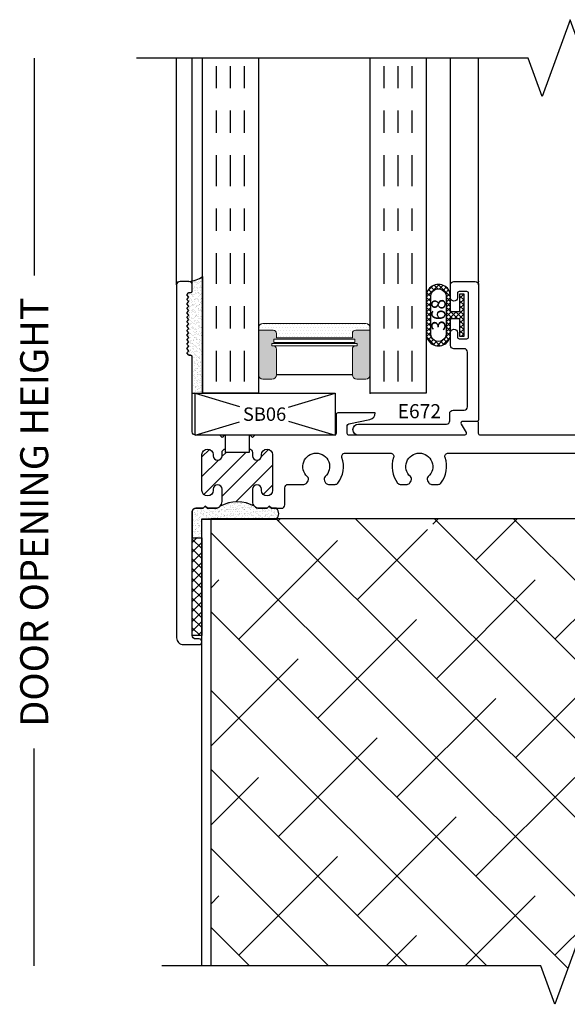
# Model space of a CAD drawing. Units: inches. Extents: x 0 to 102, y 0 to 33.
# Drawn here: x 93 to 96, y 7 to 12 of the extents above; entities that cross this region are included whole.
import ezdxf

# ---------------------------------------------------------------- set-up
doc = ezdxf.new("R2010")
doc.units = ezdxf.units.IN
doc.header["$MEASUREMENT"] = 0
doc.linetypes.add('CHAINB', pattern=[0.2756, 0.1378, -0.03937, 0.05906, -0.03937])
doc.linetypes.add('DEFAULT', pattern=[0])
doc.layers.add('WINTECH_DESIGN', color=3, linetype='Continuous', lineweight=25)
doc.styles.get("Standard").update_dxf_attribs({"font": 'arial.ttf'})
doc.styles.add('WinTech', font='technic_.ttf')
doc.dimstyles.new('WINTECH_BASIC', dxfattribs={"dimtxt": 0.125, "dimasz": 0.125, "dimexe": 0.125, "dimexo": 0.0625, "dimgap": 0.09, "dimtad": 0, "dimdec": 3, "dimzin": 4, "dimdsep": 46, "dimtxsty": 'WinTech', "dimblk": 'OBLIQUE', "dimcen": 0.125, "dimclrd": 5, "dimclre": 5, "dimclrt": 30, "dimazin": 0, "dimtfac": 1, "dimtdec": 3, "dimtofl": 0, "dimtmove": 0, "dimatfit": 3, "dimfxl": 0, "dimtolj": 1, "dimtzin": 0, "dimarcsym": 0})

# ---------------------------------------------------------------- blocks, each defined once
blk = doc.blocks.new('*D125')
at = {"layer": 'Defpoints', "color": 0}
for p in [(-0.637, 1.805), (-0.18, 1.805), (-0.067, -2.2585)]:
    blk.add_point(p, dxfattribs=at)
at = {"layer": 'WINTECH_DESIGN', "color": 5, "lineweight": -2}
for p, q in [((-0.637, 1.805), (-0.637, 0.8312)), ((-0.637, -2.2585), (-0.637, -1.2854))]:
    blk.add_line(p, q, dxfattribs=at)
at = {"layer": 'WINTECH_DESIGN', "color": 30, "insert": (-0.637, -0.2271), "char_height": 0.125, "attachment_point": 5, "rotation": 90, "style": 'WinTech'}
blk.add_mtext('\\A1;DOOR OPENING HEIGHT', dxfattribs=at)
blk = doc.blocks.new('_None')
blk = doc.blocks.new('*U104')
at = {"layer": 'WINTECH_DESIGN'}
h = blk.add_hatch(dxfattribs=at)
h.set_pattern_fill('ANSI31', scale=0.5)
h.set_pattern_definition([(45, (-1.723655, -2.89333), (-0.0441942, 0.0441942), [])])
h.paths.add_polyline_path([(0.163, -0.78), (0.163, -0.775, 1), (0.113, -0.775), (0.113, -0.935, 0.996016), (0.1631, -0.9322, -1.056918), (0.203, -0.93), (0.203, -0.985, -0.198912), (0.1942, -1.0062, -0.260461), (0.3478, -1.0062, -0.198912), (0.339, -0.985), (0.339, -0.93, -1), (0.379, -0.93), (0.379, -0.935, 1), (0.429, -0.935), (0.429, -0.775, 0.996016), (0.3789, -0.7778, -1.056918), (0.339, -0.78), (0.339, -0.765, 0.414214), (0.324, -0.75), (0.324, -0.765), (0.218, -0.765), (0.218, -0.75, 0.414214), (0.203, -0.765), (0.203, -0.78, -1)])
blk.add_point((0, 0))
at = {"layer": 'WINTECH_DESIGN', "color": 7, "linetype": 'Continuous'}
blk.add_lwpolyline([(0.324, -0.75, -0.414214), (0.339, -0.765), (0.339, -0.78, 1), (0.379, -0.78), (0.379, -0.775, -1), (0.429, -0.775), (0.429, -0.935, -1), (0.379, -0.935), (0.379, -0.93, 1), (0.339, -0.93), (0.339, -0.985, 0.414214), (0.369, -1.015), (0.404, -1.015), (0.414, -1.005), (0.424, -1.015), (0.469, -1.015, 0.414214), (0.484, -1), (0.484, -0.923, -0.414214), (0.499, -0.908), (0.5692, -0.908, 0.267949), (0.5821, -0.9005), (0.5873, -0.8916, 0.356394), (0.5842, -0.8729, -2.636888), (0.6638, -0.8729, 0.356394), (0.6607, -0.8916), (0.6659, -0.9005, 0.267949), (0.6788, -0.908), (0.709, -0.908, 0.233594), (0.7209, -0.9021, 0.252032), (0.7392, -0.7879, -0.516005), (0.7534, -0.768), (0.9556, -0.768, -0.516005), (0.9698, -0.7879, 0.252032), (0.9881, -0.9021, 0.233594), (1, -0.908), (1.0302, -0.908, 0.267949), (1.0431, -0.9005), (1.0483, -0.8916, 0.356394), (1.0452, -0.8729, -2.636888), (1.1248, -0.8729, 0.356394), (1.1217, -0.8916), (1.1269, -0.9005, 0.267949), (1.1398, -0.908), (1.17, -0.908, 0.233594), (1.1819, -0.9021, 0.252032), (1.2002, -0.7879, -0.516005), (1.2144, -0.768), (2.1206, -0.768, -0.516005), (2.1348, -0.7879, 0.252032), (2.1531, -0.9021, 0.233594), (2.165, -0.908), (2.1952, -0.908, 0.267949), (2.2081, -0.9005), (2.2133, -0.8916, 0.356394), (2.2102, -0.8729, -2.636888), (2.2898, -0.8729, 0.356394), (2.2867, -0.8916), (2.2919, -0.9005, 0.267949), (2.3048, -0.908), (2.388, -0.908, -0.414214), (2.396, -0.916), (2.396, -0.929, 0.414214), (2.404, -0.937), (2.985, -0.937, 0.414214), (3, -0.922), (3, -0.9022, 0.406566), (2.9854, -0.8872), (2.5205, -0.875, -1), (2.5205, -0.75), (2.9854, -0.7378, 0.406566), (3, -0.7228), (3, -0.703, 0.414214), (2.985, -0.688), (2.649, -0.688, -0.414214), (2.634, -0.673), (2.634, -0.573, 0.414214), (2.619, -0.558), (2.599, -0.558, 0.414214), (2.584, -0.573), (2.584, -0.673, -0.414214), (2.569, -0.688), (1.358, -0.688, -0.414214), (1.35, -0.68), (1.35, -0.634, 0.414214), (1.342, -0.626), (1.279, -0.626, 0.57735), (1.2721, -0.638), (1.294, -0.676, -0.57735), (1.2871, -0.688), (0.771, -0.688, -0.414214), (0.763, -0.68), (0.763, -0.6445, -0.356422), (0.7694, -0.6367), (0.864, -0.6174, 0.356422), (0.888, -0.588), (0.721, -0.588, 0.414214), (0.713, -0.596), (0.713, -0.68, -0.414214), (0.705, -0.688), (0.349, -0.688), (0.339, -0.698), (0.329, -0.688), (0.324, -0.688), (0.324, -0.765), (0.218, -0.765), (0.218, -0.688), (0.213, -0.688), (0.203, -0.698), (0.193, -0.688), (0.085, -0.688, -0.414214), (0.07, -0.673), (0.07, -0.338, 0.414214), (0.062, -0.33), (0.055, -0.33), (0.045, -0.32), (0.055, -0.31), (0.045, -0.3), (0.055, -0.29), (0.045, -0.28), (0.055, -0.27), (0.045, -0.26), (0.055, -0.25), (0.045, -0.24), (0.055, -0.23), (0.045, -0.22), (0.055, -0.21), (0.045, -0.2), (0.055, -0.19), (0.045, -0.18), (0.055, -0.17), (0.045, -0.16), (0.055, -0.15), (0.045, -0.14), (0.055, -0.13), (0.045, -0.12), (0.055, -0.11), (0.045, -0.1), (0.055, -0.09), (0.045, -0.08), (0.055, -0.07), (0.045, -0.06), (0.055, -0.05), (0.062, -0.05, 0.414214), (0.07, -0.042), (0.07, -0.015, 0.414214), (0.055, 0), (0.015, 0, 0.414214), (0, -0.015), (0, -1.595, 0.414214), (0.03, -1.625), (0.1005, -1.625, 1), (0.1005, -1.6), (0.085, -1.6, -0.414214), (0.07, -1.585), (0.07, -1.03, -0.414214), (0.085, -1.015), (0.118, -1.015), (0.128, -1.005), (0.138, -1.015), (0.173, -1.015, 0.414214), (0.203, -0.985), (0.203, -0.93, 1), (0.163, -0.93), (0.163, -0.935, -1), (0.113, -0.935), (0.113, -0.775, -1), (0.163, -0.775), (0.163, -0.78, 1), (0.203, -0.78), (0.203, -0.765, -0.414214), (0.218, -0.75)], format="xyb", dxfattribs=at)
at = {"layer": 'WINTECH_DESIGN', "color": 7}
blk.add_arc((0.271, -1.1436), 0.1574, 60.802, 119.198, dxfattribs=at)
at = {"layer": 'WINTECH_DESIGN', "color": 6}
blk.add_attdef('E699', (2.4203, -1.045), '', height=0.063, dxfattribs=at)
blk = doc.blocks.new('*U107')
at = {"layer": 'WINTECH_DESIGN'}
blk.add_blockref('*U104', (0, 0), dxfattribs=at).add_auto_attribs({'E699': 'E699'})
blk = doc.blocks.new('SEAL')
at = {"layer": 'WINTECH_DESIGN'}
h = blk.add_hatch(dxfattribs=at)
h.set_pattern_fill('AR-SAND', color=252, scale=0.01)
h.set_pattern_definition([(37.5, (5.637958, 20.480005), (-0.000629934, 0.019268238), [0, -0.0152, 0, -0.017, 0, -0.01625]), (7.5, (5.637958, 20.480005), (0.017697767, 0.02822146), [0, -0.0082, 0, -0.0137, 0, -0.00525]), (327.5, (5.625658, 20.480005), (0.031141419, 5.659e-05), [0, -0.005, 0, -0.018, 0, -0.0235]), (317.5, (5.625658, 20.480005), (0.030061266, 0.008776756), [0, -0.0025, 0, -0.0118, 0, -0.0135])])
h.paths.add_polyline_path([(0.01, 0.17), (0, 0.16), (0.01, 0.15), (0, 0.14), (0.01, 0.13), (0, 0.12), (0.01, 0.11), (0, 0.1), (0.01, 0.09), (0, 0.08), (0.01, 0.07), (0, 0.06), (0.01, 0.05), (0, 0.04), (0.01, 0.03), (0, 0.02), (0.01, 0.01), (0, 0), (0.01, -0.01), (0.016, -0.01, -0.414214), (0.031, -0.025), (0.031, -0.18), (0.071, -0.18), (0.071, 0.3418, -0.122207), (0.016, 0.32, -0.414214), (0.031, 0.305), (0.031, 0.285, -0.414214), (0.016, 0.27), (0.01, 0.27), (0, 0.26), (0.01, 0.25), (0, 0.24), (0.01, 0.23), (0, 0.22), (0.01, 0.21), (0, 0.2), (0.01, 0.19), (0, 0.18)])
at = {"layer": 'WINTECH_DESIGN', "color": 252}
for p, q in [((0.01, 0.32), (0.01, 0.32)), ((0.071, 0.3418), (0.071, -0.18)), ((0, 0.26), (0.01, 0.27)), ((0.01, 0.27), (0.01, 0.27)), ((0.01, 0.27), (0.017, 0.27)), ((0.025, 0.278), (0.025, 0.305)), ((0.01, 0.25), (0, 0.26)), ((0, 0.24), (0.01, 0.25)), ((0.01, 0.23), (0, 0.24)), ((0, 0.22), (0.01, 0.23)), ((0.01, 0.21), (0, 0.22)), ((0, 0.2), (0.01, 0.21)), ((0.01, 0.19), (0, 0.2)), ((0, 0.18), (0.01, 0.19)), ((0.01, 0.17), (0, 0.18)), ((0, 0.16), (0.01, 0.17)), ((0.01, 0.15), (0, 0.16)), ((0, 0.14), (0.01, 0.15)), ((0.01, 0.13), (0, 0.14)), ((0, 0.12), (0.01, 0.13)), ((0.01, 0.11), (0, 0.12)), ((0, 0.1), (0.01, 0.11)), ((0.01, 0.09), (0, 0.1)), ((0, 0.08), (0.01, 0.09)), ((0.01, 0.07), (0, 0.08)), ((0, 0.06), (0.01, 0.07)), ((0.01, 0.05), (0, 0.06)), ((0, 0.04), (0.01, 0.05)), ((0.01, 0.03), (0, 0.04)), ((0, 0.02), (0.01, 0.03)), ((0.01, 0.01), (0, 0.02)), ((0, 0), (0.01, 0.01)), ((0.01, -0.01), (0, 0)), ((0.01, -0.01), (0.01, -0.01)), ((0.01, -0.01), (0.017, -0.01)), ((0.025, -0.18), (0.025, -0.018)), ((0.025, -0.18), (0.071, -0.18))]:
    blk.add_line(p, q, dxfattribs=at)
for centre, radius, start, end in [((-0.0076, 0.4658), 0.1469, 276.8914, 302.3645), ((0.01, 0.305), 0.015, 360, 90), ((0.017, 0.278), 0.008, 270, 360), ((0.017, -0.018), 0.008, 360, 90)]:
    blk.add_arc(centre, radius, start, end, dxfattribs=at)
blk = doc.blocks.new('E672')
blk.add_point((0, 0))
at = {"layer": 'WINTECH_DESIGN', "color": 7, "linetype": 'DEFAULT'}
blk.add_lwpolyline([(-0.0779, -0.638), (-0.056, -0.676, -0.57735), (-0.0629, -0.688), (-0.537, -0.688, -1), (-0.537, -0.638), (-0.144, -0.638, 0.414214), (-0.129, -0.623), (-0.129, -0.591, -0.414214), (-0.114, -0.576), (-0.065, -0.576, 0.414214), (-0.05, -0.561), (-0.05, -0.316, 0.414214), (-0.065, -0.301), (-0.11, -0.301, -0.414214), (-0.125, -0.286), (-0.125, -0.228, -1), (-0.095, -0.228), (-0.095, -0.248, 0.414214), (-0.087, -0.256), (-0.053, -0.256, 0.414214), (-0.045, -0.248), (-0.045, -0.053, 0.414214), (-0.053, -0.045), (-0.087, -0.045, 0.414214), (-0.095, -0.053), (-0.095, -0.073, -1), (-0.125, -0.073), (-0.125, -0.015, -0.414214), (-0.11, 0), (-0.015, 0, -0.414214), (0, -0.015), (0, -0.618, -0.414214), (-0.008, -0.626), (-0.071, -0.626, 0.57735)], format="xyb", close=True, dxfattribs=at)
at = {"layer": 'WINTECH_DESIGN', "color": 6}
blk.add_attdef('E672', (-0.3617, -0.612), '', height=0.063, dxfattribs=at)
blk = doc.blocks.new('SB06')
at = {"layer": 'WINTECH_DESIGN', "color": 1}
for p, q in [((-0.125, 0), (0.0726, -0.0594)), ((0.2917, -0.0627), (0.5, 0)), ((-0.125, -0.188), (0.0726, -0.1286)), ((0.2917, -0.1253), (0.5, -0.188))]:
    blk.add_line(p, q, dxfattribs=at)
blk.add_lwpolyline([(-0.125, 0), (0.5, 0), (0.5, -0.188), (-0.125, -0.188)], close=True, dxfattribs=at)
at = {"layer": 'WINTECH_DESIGN', "color": 1, "insert": (0.0879, -0.0637), "char_height": 0.06, "attachment_point": 1, "style": 'WinTech'}
blk.add_mtext_dynamic_manual_height_columns('SB06', width=0.216112, gutter_width=1, heights=[0], dxfattribs=at)
blk = doc.blocks.new('368_2')
h = blk.add_hatch()
h.set_pattern_fill('ANSI37', color=1, scale=0.125)
h.paths.add_polyline_path([(-0.189, 0.0791), (-0.189, -0.0791, 1.073394), (-0.08, -0.0791), (-0.08, -0.015), (-0.0402, -0.015), (-0.0402, -0.0938), (-0.0202, -0.0938), (-0.0202, 0.0938), (-0.0402, 0.0938), (-0.0402, 0.015), (-0.08, 0.015), (-0.08, 0.0791, 1.073394)])
h.paths.add_polyline_path([(-0.169, 0.0791), (-0.169, -0.0791, 1.115942), (-0.1, -0.0791), (-0.1, 0.0791, 1.115942)], flags=16)
at = {"color": 3}
for p, q in [((-0.0797, 0.015), (-0.0797, 0.019)), ((-0.0797, -0.019), (-0.0797, -0.015))]:
    blk.add_line(p, q, dxfattribs=at)
for points in [[(-0.08, 0.0791, 1.073394), (-0.189, 0.0791), (-0.189, -0.0791, 1.073394), (-0.08, -0.0791), (-0.08, -0.015), (-0.0402, -0.015), (-0.0402, -0.0938), (-0.0202, -0.0938), (-0.0202, 0.0938), (-0.0402, 0.0938), (-0.0402, 0.015), (-0.08, 0.015)], [(-0.169, -0.0791), (-0.169, 0.0791, -1.115942), (-0.1, 0.0791), (-0.1, -0.0791, -1.115942)]]:
    blk.add_lwpolyline(points, format="xyb", close=True, dxfattribs=at)
at = {"layer": 'WINTECH_DESIGN', "color": 6}
blk.add_attdef('368', (-0.1032, -0.0706), '', height=0.063, rotation=90, dxfattribs=at)
blk = doc.blocks.new('SPA500')
h = blk.add_hatch(color=253)
h.paths.add_polyline_path([(0.08, 0.1975, 0.414214), (0.065, 0.2125), (0.059, 0.2125), (0.059, 0.2225), (0.4405, 0.2225), (0.4405, 0.2125), (0.4345, 0.2125, 0.414214), (0.4195, 0.1975), (0.4195, 0.0825, 0.414214), (0.4395, 0.0625), (0.4795, 0.0625, 0.414214), (0.4995, 0.0825), (0.4995, 0.2825), (0.4345, 0.2825, 0.414214), (0.4195, 0.2675), (0.4195, 0.2475), (0.08, 0.2475), (0.08, 0.2675, 0.414214), (0.065, 0.2825), (0, 0.2825), (0, 0.0825, 0.414214), (0.02, 0.0625), (0.06, 0.0625, 0.414214), (0.08, 0.0825)])
h.paths.add_polyline_path([(0.069, 0.2275), (0.069, 0.2425), (0.4305, 0.2425), (0.4305, 0.2275)], flags=16)
at = {"layer": 'WINTECH_DESIGN', "lineweight": 5}
h = blk.add_hatch(dxfattribs=at)
h.set_pattern_fill('DOTS', color=3, scale=0.2, style=0)
h.set_pattern_definition([(0, (0.312, 0.3125), (0.00625, 0.0125), [0, -0.0125])])
h.paths.add_polyline_path([(0.4345, 0.2825), (0.4995, 0.2825), (0.4995, 0.2925, 0.414214), (0.4795, 0.3125), (0.02, 0.3125, 0.414214), (0, 0.2925), (0, 0.2825), (0.065, 0.2825, -0.414214), (0.08, 0.2675), (0.08, 0.2475), (0.4195, 0.2475), (0.4195, 0.2675, -0.414214)])
at = {"layer": 'WINTECH_DESIGN', "color": 3, "lineweight": 5}
for p, q in [((0.02, 0.3125), (0.4795, 0.3125)), ((0, 0.0825), (0, 0.2925)), ((0, 0.2825), (0.065, 0.2825)), ((0.08, 0.2475), (0.08, 0.2675)), ((0.4195, 0.2475), (0.4195, 0.2675)), ((0.4345, 0.2825), (0.4995, 0.2825)), ((0.4995, 0.0825), (0.4995, 0.2925)), ((0.059, 0.2225), (0.4405, 0.2225)), ((0.059, 0.2225), (0.059, 0.2125)), ((0.069, 0.2425), (0.4305, 0.2425)), ((0.069, 0.2425), (0.069, 0.2275)), ((0.069, 0.2275), (0.4305, 0.2275)), ((0.08, 0.2475), (0.4195, 0.2475)), ((0.4305, 0.2425), (0.4305, 0.2275)), ((0.4405, 0.2225), (0.4405, 0.2125)), ((0.059, 0.2125), (0.4405, 0.2125)), ((0.08, 0.1975), (0.08, 0.0825)), ((0.4195, 0.1975), (0.4195, 0.0825)), ((0.02, 0.0625), (0.06, 0.0625)), ((0.4395, 0.0625), (0.4795, 0.0625))]:
    blk.add_line(p, q, dxfattribs=at)
at = {"layer": 'WINTECH_DESIGN', "color": 3}
blk.add_line((0.08, 0.0825), (0.4195, 0.0825), dxfattribs=at)
at = {"layer": 'WINTECH_DESIGN', "color": 3, "lineweight": 5}
for centre, radius, start, end in [((0.02, 0.2925), 0.02, 90, 180), ((0.4795, 0.2925), 0.02, 0, 90), ((0.065, 0.2675), 0.015, 0, 90), ((0.4345, 0.2675), 0.015, 90, 180), ((0.065, 0.1975), 0.015, 0, 90), ((0.4345, 0.1975), 0.015, 90, 180), ((0.02, 0.0825), 0.02, 180, 270), ((0.06, 0.0825), 0.02, 270, 0), ((0.4395, 0.0825), 0.02, 180, 270), ((0.4795, 0.0825), 0.02, 270, 0)]:
    blk.add_arc(centre, radius, start, end, dxfattribs=at)
at = {"layer": 'WINTECH_DESIGN', "color": 3, "linetype": 'Continuous'}
for p in [(0, 0), (0.4995, 0)]:
    blk.add_point(p, dxfattribs=at)
blk = doc.blocks.new('*U102')
at = {"layer": 'WINTECH_DESIGN', "color": 4, "linetype": 'CHAINB'}
for p, q in [((0.0625, 0.0517), (0.0625, 1.4633)), ((0.125, 0.0517), (0.125, 1.4633)), ((0.1875, 0.0517), (0.1875, 1.4633)), ((0.812, 0.0517), (0.812, 1.4633)), ((0.8745, 0.0517), (0.8745, 1.4633)), ((0.937, 0.0517), (0.937, 1.4633))]:
    blk.add_line(p, q, dxfattribs=at)
at = {"layer": 'WINTECH_DESIGN', "color": 4, "linetype": 'Continuous'}
for points in [[(0, 1.5), (0, 0), (0.25, 0), (0.25, 1.5)], [(0.7495, 1.5), (0.7495, 0), (0.9995, 0), (0.9995, 1.5)]]:
    blk.add_lwpolyline(points, dxfattribs=at)
at = {"layer": 'WINTECH_DESIGN'}
blk.add_blockref('SPA500', (0.25, 0), dxfattribs=at)
blk = doc.blocks.new('SEAL2')
at = {"layer": 'WINTECH_DESIGN'}
h = blk.add_hatch(dxfattribs=at)
h.set_pattern_fill('AR-SAND', color=252, scale=0.01)
h.set_pattern_definition([(37.5, (-6.566835, 3.128975), (-0.000629934, 0.019268238), [0, -0.0152, 0, -0.017, 0, -0.01625]), (7.5, (-6.566835, 3.128975), (0.01769777, 0.02822146), [0, -0.0082, 0, -0.0137, 0, -0.00525]), (327.5, (-6.579135, 3.128975), (0.03114142, 5.659e-05), [0, -0.005, 0, -0.018, 0, -0.0235]), (317.5, (-6.579135, 3.128975), (0.03006127, 0.00877676), [0, -0.0025, 0, -0.0118, 0, -0.0135])])
h.paths.add_polyline_path([(0, 0), (-0.0225, 0), (-0.0325, 0.01), (-0.0425, 0), (-0.0775, 0, -0.198912), (-0.0987, 0.0088, 0.260461), (-0.2523, 0.0088, -0.198912), (-0.2735, 0), (-0.3085, 0), (-0.3185, 0.01), (-0.3285, 0), (-0.3615, 0, 0.414214), (-0.3765, -0.015), (-0.3765, -0.132), (-0.3335, -0.132), (-0.3335, -0.0485), (0, -0.0485, 0.412371)])
at = {"layer": 'WINTECH_DESIGN', "color": 252}
blk.add_lwpolyline([(0, 0), (-0.0225, 0), (-0.0325, 0.01), (-0.0425, 0), (-0.0775, 0, -0.198912), (-0.0987, 0.0088, 0.260461), (-0.2523, 0.0088, -0.198912), (-0.2735, 0), (-0.3085, 0), (-0.3185, 0.01), (-0.3285, 0), (-0.3615, 0, 0.414214), (-0.3765, -0.015), (-0.3765, -0.132), (-0.3335, -0.132), (-0.3335, -0.0485), (0, -0.0485, 0.412371)], format="xyb", close=True, dxfattribs=at)
blk = doc.blocks.new('VP_SD3_BTM')
at = {"layer": 'WINTECH_DESIGN'}
h = blk.add_hatch(dxfattribs=at)
h.set_pattern_fill('ANSI37', color=1, scale=0.25)
h.set_pattern_definition([(45, (-18.716407, 14.996987), (-0.022097087, 0.022097087), []), (135, (-18.716407, 14.996987), (-0.022097087, -0.022097087), [])])
h.paths.add_polyline_path([(-0.043, -0.5225), (0, -0.5225), (0, -0.0845), (-0.043, -0.0845)])
at = {"layer": 'WINTECH_DESIGN', "color": 7}
for p, q in [((-0.113, 1.0475), (-0.113, 2.0625)), ((-0.043, 1.0475), (-0.043, 2.0625)), ((1.112, 1.0475), (1.112, 2.0625)), ((1.237, 1.0475), (1.237, 2.0625))]:
    blk.add_line(p, q, dxfattribs=at)
at = {"layer": 'WINTECH_DESIGN', "linetype": 'Continuous'}
blk.add_lwpolyline([(3.46, 2.0625), (1.7085, 2.0625), (1.646, 2.2342), (1.521, 1.8908), (1.4585, 2.0625), (-0.293, 2.0625)], dxfattribs=at)
at = {"layer": 'WINTECH_DESIGN'}
blk.add_lwpolyline([(-0.043, -0.0845), (0, -0.0845), (0, -0.5225), (-0.043, -0.5225)], close=True, dxfattribs=at)
at = {"layer": 'WINTECH_DESIGN', "color": 4, "xscale": -1}
blk.add_blockref('*U102', (1.0025, 0.5625), dxfattribs=at)
at = {"layer": 'WINTECH_DESIGN'}
for name, p in [('*U107', (-0.113, 1.0625)), ('SEAL', (-0.068, 0.7425)), ('SB06', (0.0954, 0.5625)), ('SEAL2', (0.3335, 0.0475))]:
    blk.add_blockref(name, p, dxfattribs=at)
for name, p, values in [('E672', (1.237, 1.0625), {'E672': 'E672'}), ('368_2', (1.192, 0.912), {'368': '368'})]:
    blk.add_blockref(name, p, dxfattribs=at).add_auto_attribs(values)
blk = doc.blocks.new('SD3200_NEG_VPBTM')
at = {"layer": 'WINTECH_DESIGN'}
h = blk.add_hatch(dxfattribs=at)
h.set_pattern_fill('ANSI38', color=54, scale=2, angle=-90)
h.set_pattern_definition([(315, (-7.64499, 40.93968), (0.1767767, 0.1767767), []), (45, (-7.64499, 40.93968), (0.1767767, 0.5303301), [0.625, -0.375])])
edge = h.paths.add_edge_path()
edge.add_line((1.628, -2.2585), (0.1526, -2.2585))
edge.add_line((0.1526, -2.2585), (0.1526, -0.2585))
edge.add_line((0.1526, -0.2585), (0.4465, -0.2585))
edge.add_arc((0.4221, -0.2342), 0.0344, 315.1803, 317.4829)
edge.add_line((0.4475, -0.2575), (0.5585, -0.2575))
edge.add_line((0.5585, -0.2575), (0.5585, -0.3056))
edge.add_line((0.5585, -0.3056), (0.6849, -0.3056))
edge.add_line((0.6849, -0.3056), (0.6849, -0.2575))
edge.add_line((0.6849, -0.2575), (1.0195, -0.2575))
edge.add_line((1.0195, -0.2575), (1.0195, -0.3056))
edge.add_line((1.0195, -0.3056), (1.1459, -0.3056))
edge.add_line((1.1459, -0.3056), (1.1459, -0.2575))
edge.add_line((1.1459, -0.2575), (2.1845, -0.2575))
edge.add_line((2.1845, -0.2575), (2.1845, -0.3056))
edge.add_line((2.1845, -0.3056), (2.3109, -0.3056))
edge.add_line((2.3109, -0.3056), (2.3109, -0.2575))
edge.add_line((2.3109, -0.2575), (3.113, -0.2575))
edge.add_line((3.113, -0.2575), (3.0734, -0.379))
edge.add_line((3.0734, -0.379), (3.0734, -2.2585))
edge.add_line((3.0734, -2.2585), (1.878, -2.2585))
edge.add_line((1.878, -2.2585), (1.8155, -2.0868))
edge.add_line((1.8155, -2.0868), (1.6905, -2.4302))
edge.add_line((1.6905, -2.4302), (1.628, -2.2585))
at = {"layer": 'WINTECH_DESIGN', "color": 2}
blk.add_line((3.113, -0.2575), (0.1526, -0.2575), dxfattribs=at)
blk.add_lwpolyline([(0.113, -2.2585), (0.113, -0.2575), (0.1526, -0.2575), (0.1526, -2.2585)], dxfattribs=at)
at = {"layer": 'WINTECH_DESIGN', "linetype": 'Continuous'}
blk.add_lwpolyline([(3.573, -2.2585), (1.878, -2.2585), (1.8155, -2.0868), (1.6905, -2.4302), (1.628, -2.2585), (-0.067, -2.2585)], dxfattribs=at)
at = {"layer": 'WINTECH_DESIGN'}
blk.add_blockref('VP_SD3_BTM', (0.113, -0.2575), dxfattribs=at)
dim = blk.add_linear_dim(base=(-0.637, 1.805), p1=(-0.067, -2.2585), p2=(-0.18, 1.805), angle=90, text='DOOR OPENING HEIGHT', dimstyle='WINTECH_BASIC', override={"dimblk1": 'None', "dimblk2": 'None', "dimsah": 1, "dimse1": 1, "dimse2": 1}, dxfattribs=at)
dim.commit()
dim.dimension.update_dxf_attribs({"geometry": '*D125', "text_midpoint": (-0.637, -0.2271), "dimtype": 128})

msp = doc.modelspace()

# ---------------------------------------------------------------- block references
at = {"layer": 'WINTECH_DESIGN'}
msp.add_blockref('SD3200_NEG_VPBTM', (94.078, 9.7395), dxfattribs=at)

doc.saveas('drawing.dxf')
